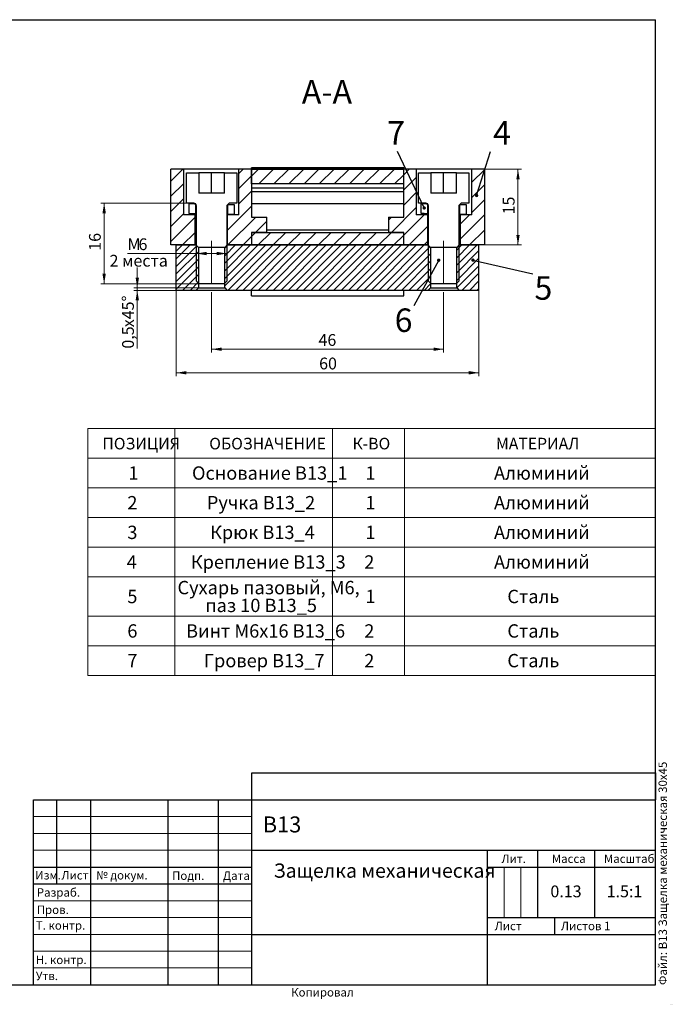
# Model space of a CAD drawing. Units: millimetres. Extents: x 8 to 420, y -1 to 292.
# Drawn here: x 226 to 420, y -1 to 292 of the extents above; entities that cross this region are included whole.
import ezdxf

# ---------------------------------------------------------------- set-up
doc = ezdxf.new("R2010")
doc.units = ezdxf.units.MM
doc.linetypes.add('CENTERX2', pattern=[20.32, 12.7, -2.54, 2.54, -2.54])
doc.styles.add('SLDTEXTSTYLE0', font='TXT', dxfattribs={"width": 0.605, "bigfont": 'bigfont'})
doc.styles.add('SLDTEXTSTYLE1', font='TXT', dxfattribs={"width": 0.605})
doc.styles.add('SLDTEXTSTYLE2', font='TXT', dxfattribs={"width": 0.7})
doc.styles.add('SLDTEXTSTYLE3', font='TXT', dxfattribs={"width": 0.7, "bigfont": 'bigfont'})
doc.dimstyles.new('SLDDIMSTYLE0', dxfattribs={"dimtxt": 3.5, "dimasz": 3, "dimexe": 0, "dimexo": 0.0625, "dimgap": 0.875, "dimtad": 2, "dimdec": 1, "dimlfac": 0.666667, "dimrnd": 1e-09, "dimzin": 12, "dimdsep": 46, "dimtxsty": 'SLDTEXTSTYLE2', "dimsah": 1, "dimcen": 0.09, "dimadec": 0, "dimazin": 3, "dimtfac": 1, "dimtdec": 3, "dimtofl": 0, "dimtmove": 0, "dimatfit": 3, "dimfxl": 0, "dimfrac": 2, "dimtolj": 1, "dimtzin": 12, "dimarcsym": 0})
doc.dimstyles.new('SLDDIMSTYLE3', dxfattribs={"dimtxt": 0.18, "dimasz": 1, "dimexe": 0, "dimexo": 0.0625, "dimgap": 0, "dimtad": 0, "dimtih": 1, "dimtoh": 1, "dimdec": 0, "dimrnd": 1e-09, "dimzin": 0, "dimdsep": 46, "dimtxsty": 'Standard', "dimblk1": 'DOT', "dimblk2": 'DOT', "dimsah": 1, "dimcen": 0.09, "dimadec": 0, "dimazin": 0, "dimtfac": 1, "dimtdec": 0, "dimtofl": 0, "dimtmove": 0, "dimatfit": 3, "dimldrblk": 'DOT', "dimfxl": 0, "dimfrac": 2, "dimtolj": 1, "dimtzin": 0, "dimarcsym": 0})
doc.dimstyles.new('SLDDIMSTYLE5', dxfattribs={"dimtxt": 3.5, "dimasz": 3, "dimexe": 0, "dimexo": 0.0625, "dimgap": 0.875, "dimtad": 2, "dimdec": 1, "dimlfac": 0.666667, "dimrnd": 1e-09, "dimdsep": 46, "dimtxsty": 'SLDTEXTSTYLE2', "dimsah": 1, "dimcen": 0.09, "dimadec": 0, "dimazin": 2, "dimtfac": 1, "dimtdec": 3, "dimtmove": 0, "dimatfit": 0, "dimfxl": 0, "dimfrac": 2, "dimtolj": 1, "dimtzin": 12, "dimarcsym": 0})

# ---------------------------------------------------------------- blocks, each defined once
blk = doc.blocks.new('SW_NOTE_0')
at = {"color": 0, "linetype": 'Continuous', "lineweight": 0, "insert": (31.82, 5.44), "char_height": 4.2333, "attachment_point": 2, "style": 'SLDTEXTSTYLE3'}
blk.add_mtext('Защелка механическая', dxfattribs=at)
blk = doc.blocks.new('SW_TABLEANNOTATION_0')
at = {"color": 0, "linetype": 'Continuous', "lineweight": 18}
for p, q in [((0, 0), (0, -8.82)), ((0, 0), (25.88, 0)), ((25.88, 0), (25.88, -8.82)), ((25.88, 0), (72.7, 0)), ((72.7, 0), (72.7, -8.82)), ((72.7, 0), (94.13, 0)), ((94.13, 0), (94.13, -8.82)), ((94.13, 0), (168.76, 0)), ((168.76, 0), (168.76, -8.82)), ((0, -8.82), (25.88, -8.82)), ((0, -8.82), (0, -17.64)), ((25.88, -8.82), (72.7, -8.82)), ((25.88, -8.82), (25.88, -17.64)), ((72.7, -8.82), (94.13, -8.82)), ((72.7, -8.82), (72.7, -17.64)), ((94.13, -8.82), (168.76, -8.82)), ((94.13, -8.82), (94.13, -17.64)), ((168.76, -8.82), (168.76, -17.64)), ((0, -17.64), (0, -26.46)), ((0, -17.64), (25.88, -17.64)), ((25.88, -17.64), (25.88, -26.46)), ((25.88, -17.64), (72.7, -17.64)), ((72.7, -17.64), (72.7, -26.46)), ((72.7, -17.64), (94.13, -17.64)), ((94.13, -17.64), (94.13, -26.46)), ((94.13, -17.64), (168.76, -17.64)), ((168.76, -17.64), (168.76, -26.46)), ((0, -26.46), (0, -35.28)), ((0, -26.46), (25.88, -26.46)), ((25.88, -26.46), (25.88, -35.28)), ((25.88, -26.46), (72.7, -26.46)), ((72.7, -26.46), (72.7, -35.28)), ((72.7, -26.46), (94.13, -26.46)), ((94.13, -26.46), (94.13, -35.28)), ((94.13, -26.46), (168.76, -26.46)), ((168.76, -26.46), (168.76, -35.28)), ((0, -35.28), (0, -44.1)), ((0, -35.28), (25.88, -35.28)), ((25.88, -35.28), (25.88, -44.1)), ((25.88, -35.28), (72.7, -35.28)), ((72.7, -35.28), (72.7, -44.1)), ((72.7, -35.28), (94.13, -35.28)), ((94.13, -35.28), (94.13, -44.1)), ((94.13, -35.28), (168.76, -35.28)), ((168.76, -35.28), (168.76, -44.1)), ((0, -44.1), (0, -55.78)), ((0, -44.1), (25.88, -44.1)), ((25.88, -44.1), (25.88, -55.78)), ((25.88, -44.1), (72.7, -44.1)), ((72.7, -44.1), (72.7, -55.78)), ((72.7, -44.1), (94.13, -44.1)), ((94.13, -44.1), (94.13, -55.78)), ((94.13, -44.1), (168.76, -44.1)), ((168.76, -44.1), (168.76, -55.78)), ((0, -55.78), (0, -64.6)), ((0, -55.78), (25.88, -55.78)), ((25.88, -55.78), (25.88, -64.6)), ((25.88, -55.78), (72.7, -55.78)), ((72.7, -55.78), (72.7, -64.6)), ((72.7, -55.78), (94.13, -55.78)), ((94.13, -55.78), (94.13, -64.6)), ((94.13, -55.78), (168.76, -55.78)), ((168.76, -55.78), (168.76, -64.6)), ((0, -64.6), (0, -73.42)), ((0, -64.6), (25.88, -64.6)), ((25.88, -64.6), (25.88, -73.42)), ((25.88, -64.6), (72.7, -64.6)), ((72.7, -64.6), (72.7, -73.42)), ((72.7, -64.6), (94.13, -64.6)), ((94.13, -64.6), (94.13, -73.42)), ((94.13, -64.6), (168.76, -64.6)), ((168.76, -64.6), (168.76, -73.42)), ((0, -73.42), (25.88, -73.42)), ((25.88, -73.42), (72.7, -73.42)), ((72.7, -73.42), (94.13, -73.42)), ((94.13, -73.42), (168.76, -73.42))]:
    blk.add_line(p, q, dxfattribs=at)
at = {"color": 0, "linetype": 'Continuous', "lineweight": 0, "attachment_point": 1}
for s, insert, char_height, style in [('ПОЗИЦИЯ', (4.3, -2.73), 3.44, 'SLDTEXTSTYLE3'), ('ОБОЗНАЧЕНИЕ', (36.07, -2.73), 3.4396, 'SLDTEXTSTYLE3'), ('К-ВО', (78.68, -2.73), 3.44, 'SLDTEXTSTYLE3'), ('МАТЕРИАЛ', (121.35, -2.73), 3.44, 'SLDTEXTSTYLE3'), ('1', (12.06, -11.22), 3.97, 'SLDTEXTSTYLE2'), ('Основание B13_1', (30.95, -11.22), 3.9687, 'SLDTEXTSTYLE3'), ('1', (82.54, -11.22), 3.97, 'SLDTEXTSTYLE2'), ('Алюминий', (120.77, -11.22), 3.969, 'SLDTEXTSTYLE3'), ('2', (11.71, -20.04), 3.97, 'SLDTEXTSTYLE2'), ('Ручка B13_2', (35.36, -20.04), 3.9687, 'SLDTEXTSTYLE3'), ('1', (82.54, -20.04), 3.97, 'SLDTEXTSTYLE2'), ('Алюминий', (120.77, -20.04), 3.969, 'SLDTEXTSTYLE3'), ('3', (11.71, -28.86), 3.97, 'SLDTEXTSTYLE2'), ('Крюк B13_4', (36.32, -28.86), 3.969, 'SLDTEXTSTYLE3'), ('1', (82.54, -28.86), 3.97, 'SLDTEXTSTYLE2'), ('Алюминий', (120.77, -28.86), 3.969, 'SLDTEXTSTYLE3'), ('4', (11.53, -37.68), 3.97, 'SLDTEXTSTYLE2'), ('Крепление B13_3', (30.6, -37.68), 3.9687, 'SLDTEXTSTYLE3'), ('2', (82.18, -37.68), 3.97, 'SLDTEXTSTYLE2'), ('Алюминий', (120.77, -37.68), 3.969, 'SLDTEXTSTYLE3'), ('Сухарь пазовый, M6,', (26.63, -45.29), 3.9687, 'SLDTEXTSTYLE3'), ('5', (11.71, -47.93), 3.97, 'SLDTEXTSTYLE2'), ('1', (82.54, -47.93), 3.97, 'SLDTEXTSTYLE2'), ('Сталь', (124.74, -47.93), 3.969, 'SLDTEXTSTYLE3'), ('паз 10 B13_5', (34.92, -50.58), 3.9687, 'SLDTEXTSTYLE3'), ('6', (11.71, -58.18), 3.97, 'SLDTEXTSTYLE2'), ('Винт M6x16 B13_6', (29.18, -58.18), 3.9687, 'SLDTEXTSTYLE3'), ('2', (82.18, -58.18), 3.97, 'SLDTEXTSTYLE2'), ('Сталь', (124.74, -58.18), 3.969, 'SLDTEXTSTYLE3'), ('7', (11.71, -67), 3.97, 'SLDTEXTSTYLE2'), ('Гровер B13_7', (34.48, -67), 3.9687, 'SLDTEXTSTYLE3'), ('2', (82.18, -67), 3.97, 'SLDTEXTSTYLE2'), ('Сталь', (124.74, -67), 3.969, 'SLDTEXTSTYLE3')]:
    blk.add_mtext(s, dxfattribs=dict(at, insert=insert, char_height=char_height, style=style))
blk = doc.blocks.new('_D_21')
at = {"color": 7, "linetype": 'Continuous', "lineweight": 0}
for p, q in [((275.52, 237.45), (250.06, 237.45)), ((251.06, 237.45), (251.06, 213.45)), ((279.27, 213.45), (250.06, 213.45))]:
    blk.add_line(p, q, dxfattribs=at)
at = {"color": 7, "linetype": 'Continuous', "lineweight": 18}
for points in [[(251.06, 237.45), (250.56, 234.45), (251.56, 234.45)], [(251.06, 213.45), (251.56, 216.45), (250.56, 216.45)]]:
    blk.add_solid(points, dxfattribs=at)
at = {"color": 7, "linetype": 'Continuous', "lineweight": 18, "insert": (246.55, 223.28), "char_height": 3.5, "attachment_point": 1, "rotation": 90, "style": 'SLDTEXTSTYLE2'}
blk.add_mtext('16', dxfattribs=at)
blk = doc.blocks.new('_D_22')
at = {"color": 7, "linetype": 'Continuous', "lineweight": 0}
for q in [(258.01, 222.46), (287.52, 222.46)]:
    blk.add_line((278.52, 222.46), q, dxfattribs=at)
at = {"color": 7, "linetype": 'Continuous', "lineweight": 18}
for points in [[(278.52, 222.46), (281.52, 221.96), (281.52, 222.96)], [(287.52, 222.46), (284.52, 222.96), (284.52, 221.96)]]:
    blk.add_solid(points, dxfattribs=at)
at = {"color": 7, "linetype": 'Continuous', "lineweight": 18, "char_height": 3.5, "attachment_point": 1}
for s, insert, style in [('M', (258.01, 226.97), 'SLDTEXTSTYLE2'), ('6', (261.27, 226.97), 'SLDTEXTSTYLE2'), ('2 места', (252.67, 222.07), 'SLDTEXTSTYLE3')]:
    blk.add_mtext(s, dxfattribs=dict(at, insert=insert, style=style))
blk = doc.blocks.new('_D_23')
at = {"color": 7, "linetype": 'Continuous', "lineweight": 0}
for p, q in [((283.02, 210.26), (283.02, 193)), ((352.02, 210.26), (352.02, 193)), ((283.02, 194), (352.02, 194))]:
    blk.add_line(p, q, dxfattribs=at)
at = {"color": 7, "linetype": 'Continuous', "lineweight": 18}
for points in [[(283.02, 194), (286.02, 193.5), (286.02, 194.5)], [(352.02, 194), (349.02, 194.5), (349.02, 193.5)]]:
    blk.add_solid(points, dxfattribs=at)
at = {"color": 7, "linetype": 'Continuous', "lineweight": 18, "insert": (314.81, 198.51), "char_height": 3.5, "attachment_point": 1, "style": 'SLDTEXTSTYLE2'}
blk.add_mtext('46', dxfattribs=at)
blk = doc.blocks.new('_D_24')
at = {"color": 7, "linetype": 'Continuous', "lineweight": 0}
for p, q in [((272.52, 211.51), (272.52, 186)), ((362.52, 211.51), (362.52, 186)), ((272.52, 187), (362.52, 187))]:
    blk.add_line(p, q, dxfattribs=at)
at = {"color": 7, "linetype": 'Continuous', "lineweight": 18}
for points in [[(272.52, 187), (275.52, 186.5), (275.52, 187.5)], [(362.52, 187), (359.52, 187.5), (359.52, 186.5)]]:
    blk.add_solid(points, dxfattribs=at)
at = {"color": 7, "linetype": 'Continuous', "lineweight": 18, "insert": (314.99, 191.51), "char_height": 3.5, "attachment_point": 1, "style": 'SLDTEXTSTYLE2'}
blk.add_mtext('60', dxfattribs=at)
blk = doc.blocks.new('_D_25')
at = {"color": 7, "linetype": 'Continuous', "lineweight": 0}
for p, q in [((260.91, 212.26), (260.91, 218.26)), ((279.12, 212.26), (259.91, 212.26)), ((278.37, 211.51), (259.91, 211.51)), ((260.91, 212.26), (260.91, 211.51)), ((260.91, 211.51), (260.91, 194.18))]:
    blk.add_line(p, q, dxfattribs=at)
at = {"color": 7, "linetype": 'Continuous', "lineweight": 18}
for points in [[(260.91, 212.26), (261.41, 215.26), (260.41, 215.26)], [(260.91, 211.51), (260.41, 208.51), (261.41, 208.51)]]:
    blk.add_solid(points, dxfattribs=at)
at = {"color": 7, "linetype": 'Continuous', "lineweight": 18, "char_height": 3.5, "attachment_point": 1, "rotation": 90, "style": 'SLDTEXTSTYLE2'}
for s, insert in [('x45°', (256.4, 200.53)), ('0,5', (256.4, 194.18))]:
    blk.add_mtext(s, dxfattribs=dict(at, insert=insert))
blk = doc.blocks.new('_D_26')
at = {"color": 7, "linetype": 'Continuous', "lineweight": 0}
for p, q in [((364.14, 247.51), (375.14, 247.51)), ((374.14, 247.51), (374.14, 225.01)), ((364.14, 225.01), (375.14, 225.01))]:
    blk.add_line(p, q, dxfattribs=at)
at = {"color": 7, "linetype": 'Continuous', "lineweight": 18}
for points in [[(374.14, 247.51), (373.64, 244.51), (374.64, 244.51)], [(374.14, 225.01), (374.64, 228.01), (373.64, 228.01)]]:
    blk.add_solid(points, dxfattribs=at)
at = {"color": 7, "linetype": 'Continuous', "lineweight": 18, "insert": (369.63, 234.09), "char_height": 3.5, "attachment_point": 1, "rotation": 90, "style": 'SLDTEXTSTYLE2'}
blk.add_mtext('15', dxfattribs=at)
blk = doc.blocks.new('_Dot')
at = {"color": 0, "linetype": 'ByBlock', "lineweight": -2}
blk.add_line((-0.5, 0), (-1, 0), dxfattribs=at)
at = {"color": 0, "linetype": 'ByBlock', "const_width": 0.5}
blk.add_lwpolyline([(-0.25, 0, 1), (0.25, 0, 1)], format="xyb", close=True, dxfattribs=at)

msp = doc.modelspace()

# ---------------------------------------------------------------- hatches: boundary and pattern name
at = {"linetype": 'Continuous', "lineweight": 18}
h = msp.add_hatch(dxfattribs=at)
h.set_pattern_fill('ANSI31', style=0)
h.paths.add_polyline_path([(270.91, 225.01), (278.04, 225.01), (278.04, 234.01), (274.66, 234.01), (274.66, 247.51), (270.91, 247.51)], flags=0)
h = msp.add_hatch(dxfattribs=at)
h.set_pattern_fill('ANSI31', style=0)
h.paths.add_polyline_path([(291.16, 247.51), (291.16, 234.01), (287.79, 234.01), (287.79, 225.01), (294.91, 225.01), (294.91, 228.76), (299.41, 228.76), (299.41, 233.26), (294.91, 233.26), (294.91, 247.51)], flags=0)
h = msp.add_hatch(dxfattribs=at)
h.set_pattern_fill('ANSI31', style=0)
h.paths.add_polyline_path([(294.84, 247.59), (294.84, 243.16), (340.14, 243.16), (340.14, 247.59)], flags=0)
h = msp.add_hatch(dxfattribs=at)
h.set_pattern_fill('ANSI31', style=0)
h.paths.add_polyline_path([(347.26, 225.01), (347.26, 234.01), (343.89, 234.01), (343.89, 247.51), (340.14, 247.51), (340.14, 233.26), (335.64, 233.26), (335.64, 228.76), (340.14, 228.76), (340.14, 225.01)], flags=0)
h = msp.add_hatch(dxfattribs=at)
h.set_pattern_fill('ANSI31', style=0)
h.paths.add_polyline_path([(357.01, 225.01), (364.14, 225.01), (364.14, 247.51), (360.39, 247.51), (360.39, 234.01), (357.01, 234.01)], flags=0)
h = msp.add_hatch(dxfattribs=at)
h.set_pattern_fill('ANSI31', style=0)
h.paths.add_polyline_path([(294.91, 225.01), (340.14, 225.01), (340.14, 228.76), (294.91, 228.76)], flags=0)
h = msp.add_hatch(dxfattribs=at)
h.set_pattern_fill('ANSI31', scale=0.5, style=0)
h.paths.add_polyline_path([(278.37, 225.01), (272.52, 225.01), (272.52, 211.51), (278.37, 211.51), (279.12, 212.26), (279.12, 224.26)], flags=0)
h = msp.add_hatch(dxfattribs=at)
h.set_pattern_fill('ANSI31', scale=0.5, style=0)
h.paths.add_polyline_path([(347.37, 225.01), (287.67, 225.01), (286.92, 224.26), (286.92, 212.26), (287.67, 211.51), (347.37, 211.51), (348.12, 212.26), (348.12, 224.26)], flags=0)
h = msp.add_hatch(dxfattribs=at)
h.set_pattern_fill('ANSI31', scale=0.5, style=0)
h.paths.add_polyline_path([(362.52, 225.01), (356.67, 225.01), (355.92, 224.26), (355.92, 212.26), (356.67, 211.51), (362.52, 211.51)], flags=0)

# ---------------------------------------------------------------- linework, layer by layer
at = {"color": 7, "linetype": 'Continuous', "lineweight": 25}
for p, q in [((20, 292), (415, 292)), ((415, 5), (415, 292)), ((274.66, 247.51), (270.91, 247.51)), ((270.91, 225.01), (270.91, 247.51)), ((274.66, 247.51), (274.66, 234.01)), ((291.16, 247.51), (274.66, 247.51)), ((275.52, 237.45), (275.52, 246.45)), ((275.52, 246.45), (279.2, 246.45)), ((279.2, 246.45), (279.2, 240.45)), ((283.02, 246.45), (279.2, 246.45)), ((283.02, 240.45), (283.02, 246.45)), ((286.85, 246.45), (283.02, 246.45)), ((286.85, 240.45), (286.85, 246.45)), ((286.85, 246.45), (290.52, 246.45)), ((290.52, 246.45), (290.52, 237.45)), ((291.16, 234.01), (291.16, 247.51)), ((294.91, 247.51), (291.16, 247.51)), ((340.14, 247.97), (294.84, 247.97)), ((294.84, 247.96), (294.84, 247.97)), ((294.84, 247.96), (340.14, 247.96)), ((294.84, 247.59), (294.84, 247.96)), ((340.14, 247.59), (294.84, 247.59)), ((294.84, 247.59), (340.14, 247.59)), ((294.84, 243.16), (294.84, 247.59)), ((294.84, 247.59), (294.84, 247.59)), ((294.91, 247.51), (294.91, 233.26)), ((340.14, 247.96), (340.14, 247.97)), ((340.14, 247.59), (340.14, 247.96)), ((340.14, 243.16), (340.14, 247.59)), ((340.14, 247.59), (340.14, 247.59)), ((343.89, 247.51), (340.14, 247.51)), ((340.14, 233.26), (340.14, 247.51)), ((343.89, 247.51), (343.89, 234.01)), ((360.39, 247.51), (343.89, 247.51)), ((344.52, 237.45), (344.52, 246.45)), ((344.52, 246.45), (348.2, 246.45)), ((348.2, 246.45), (348.2, 240.45)), ((352.02, 246.45), (348.2, 246.45)), ((352.02, 240.45), (352.02, 246.45)), ((355.85, 246.45), (352.02, 246.45)), ((355.85, 240.45), (355.85, 246.45)), ((355.85, 246.45), (359.52, 246.45)), ((359.52, 246.45), (359.52, 237.45)), ((360.39, 234.01), (360.39, 247.51)), ((364.14, 247.51), (360.39, 247.51)), ((364.14, 247.51), (364.14, 225.01)), ((340.14, 243.16), (294.84, 243.16)), ((286.85, 240.45), (279.2, 240.45)), ((294.91, 240.88), (340.14, 240.88)), ((355.85, 240.45), (348.2, 240.45)), ((277.77, 237.45), (275.52, 237.45)), ((276.26, 237.26), (276.26, 234.41)), ((278.52, 236.7), (277.77, 237.45)), ((278.34, 234.38), (278.34, 237.23)), ((288.27, 237.45), (287.52, 236.7)), ((290.52, 237.45), (288.27, 237.45)), ((340.14, 237.22), (294.91, 237.22)), ((346.77, 237.45), (344.52, 237.45)), ((345.26, 237.28), (345.26, 234.43)), ((347.52, 236.7), (346.77, 237.45)), ((347.34, 234.39), (347.34, 237.24)), ((357.27, 237.45), (356.52, 236.7)), ((359.52, 237.45), (357.27, 237.45)), ((278.52, 214.2), (278.52, 236.7)), ((287.52, 236.7), (287.52, 214.2)), ((287.71, 236.93), (287.71, 234.08)), ((289.79, 234.11), (289.79, 236.96)), ((347.52, 214.2), (347.52, 236.7)), ((356.52, 236.7), (356.52, 214.2)), ((356.71, 236.94), (356.71, 234.09)), ((358.79, 234.13), (358.79, 236.98)), ((278.04, 234.01), (274.66, 234.01)), ((278.04, 234.01), (278.04, 225.01)), ((278.04, 234.01), (278.52, 234.01)), ((287.52, 234.01), (287.79, 234.01)), ((287.79, 225.01), (287.79, 234.01)), ((291.16, 234.01), (287.79, 234.01)), ((294.91, 233.26), (299.41, 233.26)), ((299.41, 228.76), (299.41, 233.26)), ((335.64, 233.26), (340.14, 233.26)), ((335.64, 233.26), (335.64, 228.76)), ((347.26, 234.01), (343.89, 234.01)), ((347.26, 234.01), (347.26, 225.01)), ((347.26, 234.01), (347.52, 234.01)), ((356.52, 234.01), (357.01, 234.01)), ((357.01, 225.01), (357.01, 234.01)), ((360.39, 234.01), (357.01, 234.01)), ((299.41, 228.76), (294.91, 228.76)), ((294.91, 228.76), (294.91, 225.01)), ((294.91, 228.76), (340.14, 228.76)), ((340.14, 228.76), (335.64, 228.76)), ((340.14, 225.01), (340.14, 228.76)), ((278.04, 225.01), (270.91, 225.01)), ((272.52, 211.51), (272.52, 225.01)), ((272.52, 225.01), (278.37, 225.01)), ((279.12, 224.26), (278.37, 225.01)), ((278.37, 225.01), (278.52, 225.01)), ((279.12, 224.26), (279.12, 212.26)), ((286.92, 224.26), (279.12, 224.26)), ((287.67, 225.01), (286.92, 224.26)), ((286.92, 212.26), (286.92, 224.26)), ((287.52, 225.01), (287.67, 225.01)), ((287.67, 225.01), (347.37, 225.01)), ((294.91, 225.01), (287.79, 225.01)), ((340.14, 225.01), (294.91, 225.01)), ((347.26, 225.01), (340.14, 225.01)), ((348.12, 224.26), (347.37, 225.01)), ((347.37, 225.01), (347.52, 225.01)), ((348.12, 224.26), (348.12, 212.26)), ((355.92, 224.26), (348.12, 224.26)), ((356.67, 225.01), (355.92, 224.26)), ((355.92, 212.26), (355.92, 224.26)), ((356.52, 225.01), (356.67, 225.01)), ((356.67, 225.01), (362.52, 225.01)), ((364.14, 225.01), (357.01, 225.01)), ((362.52, 211.51), (362.52, 225.01)), ((278.52, 214.2), (279.27, 213.45)), ((286.77, 213.45), (287.52, 214.2)), ((347.52, 214.2), (348.27, 213.45)), ((355.77, 213.45), (356.52, 214.2)), ((278.37, 211.51), (272.52, 211.51)), ((278.37, 211.51), (279.12, 212.26)), ((287.67, 211.51), (278.37, 211.51)), ((279.12, 212.26), (286.92, 212.26)), ((286.77, 213.45), (279.27, 213.45)), ((286.92, 212.26), (287.67, 211.51)), ((347.37, 211.51), (287.67, 211.51)), ((294.84, 209.84), (294.84, 211.51)), ((340.14, 209.84), (340.14, 211.51)), ((347.37, 211.51), (348.12, 212.26)), ((356.67, 211.51), (347.37, 211.51)), ((348.12, 212.26), (355.92, 212.26)), ((355.77, 213.45), (348.27, 213.45)), ((355.92, 212.26), (356.67, 211.51)), ((362.52, 211.51), (356.67, 211.51)), ((294.84, 209.84), (340.14, 209.84)), ((295, 60), (295, 68)), ((295, 68), (415, 68)), ((415, 68), (415, 60)), ((230, 5), (230, 60)), ((230, 60), (415, 60)), ((237, 35), (237, 60)), ((247, 60), (247, 5)), ((270, 60), (270, 5)), ((285, 60), (285, 5)), ((295, 5), (295, 60)), ((415, 5), (415, 60)), ((295, 45), (415, 45)), ((365, 45), (365, 5)), ((380, 25), (380, 45)), ((397, 25), (397, 45)), ((230, 40), (295, 40)), ((365, 40), (415, 40)), ((230, 35), (295, 35)), ((365, 25), (415, 25)), ((385, 25), (385, 20)), ((295, 20), (415, 20)), ((20, 5), (415, 5)), ((230, 5), (415, 5))]:
    msp.add_line(p, q, dxfattribs=at)
at = {"color": 8, "linetype": 'Continuous', "lineweight": 25}
for p, q in [((294.91, 241.97), (340.14, 241.97)), ((299.41, 229.51), (335.64, 229.51))]:
    msp.add_line(p, q, dxfattribs=at)
at = {"color": 7, "linetype": 'CENTERX2', "lineweight": 18}
for p, q in [((283.02, 226.26), (283.02, 210.26)), ((352.02, 226.26), (352.02, 210.26))]:
    msp.add_line(p, q, dxfattribs=at)
at = {"color": 7, "linetype": 'Continuous', "lineweight": 18}
for p, q in [((230, 55), (295, 55)), ((230, 50), (295, 50)), ((230, 45), (295, 45)), ((370, 40), (370, 25)), ((375, 40), (375, 25)), ((230, 30), (295, 30)), ((230, 25), (295, 25)), ((230, 20), (295, 20)), ((230, 15), (295, 15)), ((230, 10), (295, 10))]:
    msp.add_line(p, q, dxfattribs=at)
at = {"color": 7, "linetype": 'Continuous', "lineweight": 25}
for points, knots in [([(277.9, 237.33), (277.56, 237.32), (276.91, 237.31), (276.36, 237.28), (276.29, 237.27), (276.26, 237.26)], [0, 0, 0, 0, 0.349067, 0.678908, 1, 1, 1, 1]), ([(278.34, 237.23), (278.05, 237.23), (277.56, 237.25), (276.87, 237.26), (276.46, 237.26), (276.26, 237.26)], [0, 0, 0, 0, 0.4144, 0.707198, 1, 1, 1, 1]), ([(346.88, 237.35), (346.64, 237.34), (346.01, 237.33), (345.4, 237.31), (345.3, 237.29), (345.26, 237.28)], [0, 0, 0, 0, 0.242738, 0.6198, 1, 1, 1, 1]), ([(347.34, 237.24), (347.05, 237.25), (346.56, 237.26), (345.87, 237.27), (345.46, 237.28), (345.26, 237.28)], [0, 0, 0, 0, 0.414404, 0.7072, 1, 1, 1, 1]), ([(276.26, 234.41), (276.54, 234.41), (277.03, 234.4), (277.73, 234.39), (278.14, 234.38), (278.34, 234.38)], [0, 0, 0, 0, 0.414381, 0.70718, 1, 1, 1, 1]), ([(278.52, 234.4), (278.45, 234.39), (278.35, 234.39), (278.34, 234.38), (278.34, 234.38)], [0, 0, 0, 0, 0.71345, 1, 1, 1, 1]), ([(289.79, 236.96), (289.51, 236.96), (289.02, 236.95), (288.32, 236.94), (287.91, 236.93), (287.71, 236.93)], [0, 0, 0, 0, 0.41438, 0.70718, 1, 1, 1, 1]), ([(345.26, 234.43), (345.54, 234.43), (346.03, 234.42), (346.73, 234.41), (347.14, 234.4), (347.34, 234.39)], [0, 0, 0, 0, 0.4143851, 0.7071868, 1, 1, 1, 1]), ([(347.52, 234.42), (347.5, 234.42), (347.36, 234.41), (347.35, 234.4), (347.34, 234.39)], [0, 0, 0, 0, 0.20691, 1, 1, 1, 1]), ([(358.79, 236.98), (358.51, 236.98), (358.02, 236.97), (357.32, 236.96), (356.91, 236.95), (356.71, 236.94)], [0, 0, 0, 0, 0.414386, 0.707186, 1, 1, 1, 1]), ([(289.79, 234.11), (289.78, 234.11), (289.76, 234.1), (289.49, 234.08), (288.87, 234.06), (288.13, 234.04), (287.59, 234.03), (287.52, 234.03)], [0, 0, 0, 0, 0.164558, 0.333699, 0.64709, 0.960481, 1, 1, 1, 1]), ([(287.71, 234.08), (287.7, 234.07), (287.7, 234.06), (287.55, 234.05), (287.52, 234.05)], [0, 0, 0, 0, 0.850336, 1, 1, 1, 1]), ([(287.71, 234.08), (288, 234.08), (288.49, 234.1), (289.18, 234.11), (289.59, 234.11), (289.79, 234.11)], [0, 0, 0, 0, 0.4144, 0.707198, 1, 1, 1, 1]), ([(358.79, 234.13), (358.76, 234.12), (358.69, 234.11), (358.06, 234.09), (357.34, 234.07), (356.7, 234.05), (356.52, 234.05)], [0, 0, 0, 0, 0.283601, 0.569004, 0.884028, 1, 1, 1, 1]), ([(356.71, 234.09), (356.71, 234.09), (356.7, 234.08), (356.59, 234.08), (356.52, 234.07)], [0, 0, 0, 0, 0.358, 1, 1, 1, 1]), ([(356.71, 234.09), (357, 234.1), (357.49, 234.11), (358.18, 234.12), (358.59, 234.13), (358.79, 234.13)], [0, 0, 0, 0, 0.414405, 0.707201, 1, 1, 1, 1])]:
    msp.add_open_spline(points, degree=3, knots=knots, dxfattribs=at)

# ---------------------------------------------------------------- block references
at = {"color": 7, "linetype": 'Continuous', "lineweight": 0}
for name, p in [('SW_TABLEANNOTATION_0', (246.24, 170.39)), ('SW_NOTE_0', (302.64, 35.63))]:
    msp.add_blockref(name, p, dxfattribs=at)

# ---------------------------------------------------------------- texts
at = {"color": 7, "linetype": 'Continuous', "lineweight": 18, "char_height": 7, "attachment_point": 2}
for s, insert, style in [('А-А', (317.32, 274.04), 'SLDTEXTSTYLE3'), ('7', (337.89, 261.85), 'SLDTEXTSTYLE2'), ('4', (369.37, 261.86), 'SLDTEXTSTYLE2'), ('5', (381.7, 215.73), 'SLDTEXTSTYLE2'), ('6', (340.12, 206.13), 'SLDTEXTSTYLE2')]:
    msp.add_mtext(s, dxfattribs=dict(at, insert=insert, style=style))
at = {"color": 7, "linetype": 'Continuous', "lineweight": 0, "insert": (415.94, 4.94), "char_height": 2.5, "attachment_point": 1, "rotation": 90, "style": 'SLDTEXTSTYLE0'}
msp.add_mtext('Файл: B13 Защелка механическая 30х45', dxfattribs=at)
at = {"color": 7, "linetype": 'Continuous', "lineweight": 0}
for s, insert, char_height, attachment_point, style in [('B13', (303.96, 55.07), 4.762, 2, 'SLDTEXTSTYLE2'), ('Масштаб', (399.71, 43.74), 2.5, 1, 'SLDTEXTSTYLE0'), ('Лит.', (369.24, 43.74), 2.5, 1, 'SLDTEXTSTYLE0'), ('Масса', (384.2, 43.74), 2.5, 1, 'SLDTEXTSTYLE0'), ('Изм.', (230.56, 38.82), 2.5, 1, 'SLDTEXTSTYLE0'), ('Лист', (238.36, 38.82), 2.5, 1, 'SLDTEXTSTYLE0'), ('№ докум.', (248.71, 38.82), 2.5, 1, 'SLDTEXTSTYLE0'), ('Подп.', (271.26, 38.7), 2.5, 1, 'SLDTEXTSTYLE0'), ('Дата', (286.38, 38.7), 2.5, 1, 'SLDTEXTSTYLE0'), ('Разраб.', (231.02, 33.71), 2.5, 1, 'SLDTEXTSTYLE0'), ('0.13', (388.42, 34.53), 3.5, 2, 'SLDTEXTSTYLE1'), ('1.5:1', (405.82, 34.53), 3.5, 2, 'SLDTEXTSTYLE1'), ('Пров.', (231.02, 28.56), 2.5, 1, 'SLDTEXTSTYLE0'), ('Т. контр.', (230.74, 23.9), 2.5, 1, 'SLDTEXTSTYLE0'), ('Лист', (367.21, 23.73), 2.5, 1, 'SLDTEXTSTYLE0'), ('Листов 1', (386.92, 23.73), 2.5, 1, 'SLDTEXTSTYLE0'), ('Н. контр.', (230.74, 13.67), 2.5, 1, 'SLDTEXTSTYLE0'), ('Утв.', (230.74, 8.89), 2.5, 1, 'SLDTEXTSTYLE0'), ('Копировал', (306.68, 4.01), 2.5, 1, 'SLDTEXTSTYLE0'), ('Версия 3', (419.46, -0.67), 0.1, 1, 'SLDTEXTSTYLE0')]:
    msp.add_mtext(s, dxfattribs=dict(at, insert=insert, char_height=char_height, attachment_point=attachment_point, style=style))

# ---------------------------------------------------------------- dimensions: what is measured, and where the dimension line sits
at = {"color": 7, "linetype": 'Continuous', "lineweight": 18}
for base, p1, p2, picture, middle in [((374.14, 225.01), (364.14, 247.51), (364.14, 225.01), '_D_26', (374.14, 236.26)), ((251.06, 213.45), (275.52, 237.45), (279.27, 213.45), '_D_21', (251.06, 225.45))]:
    dim = msp.add_linear_dim(base=base, p1=p1, p2=p2, angle=90, dimstyle='SLDDIMSTYLE0', dxfattribs=at)
    dim.commit()
    dim.dimension.update_dxf_attribs({"geometry": picture, "text_midpoint": middle, "dimtype": 160})
dim = msp.add_linear_dim(base=(287.52, 222.46), p1=(278.52, 214.2), p2=(287.52, 214.2), text='M<>\\P<stack> 2 места', dimstyle='SLDDIMSTYLE0', dxfattribs=at)
dim.commit()
dim.dimension.update_dxf_attribs({"geometry": '_D_22', "text_midpoint": (260.91, 222.46), "dimtype": 160})
dim = msp.add_linear_dim(base=(260.91, 211.51), p1=(279.12, 212.26), p2=(278.37, 211.51), angle=90, text='<>x45°', dimstyle='SLDDIMSTYLE5', dxfattribs=at)
dim.commit()
dim.dimension.update_dxf_attribs({"geometry": '_D_25', "text_midpoint": (260.91, 202.34), "dimtype": 160})
for base, p1, p2, picture, middle in [((362.52, 187), (272.52, 211.51), (362.52, 211.51), '_D_24', (317.52, 187)), ((352.02, 194), (283.02, 210.26), (352.02, 210.26), '_D_23', (317.52, 194))]:
    dim = msp.add_linear_dim(base=base, p1=p1, p2=p2, dimstyle='SLDDIMSTYLE0', dxfattribs=at)
    dim.commit()
    dim.dimension.update_dxf_attribs({"geometry": picture, "text_midpoint": middle, "dimtype": 160})

# ---------------------------------------------------------------- leaders
for points in [[(346.24, 236.02), (338.3, 252.83)], [(361.82, 239.72), (365.97, 252.83)], [(350.55, 220.46), (343.16, 206.94)], [(360.74, 220.5), (378.58, 216.42)]]:
    msp.add_leader(points, dimstyle='SLDDIMSTYLE3', dxfattribs=at)

doc.saveas('drawing.dxf')
